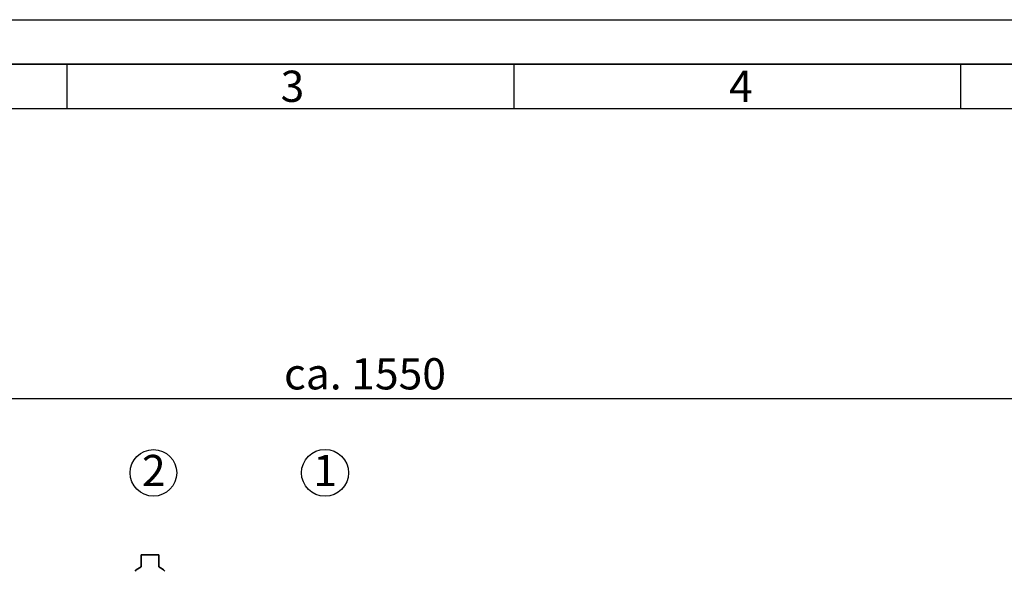
# Paper-space layout 'Blatt1' of a CAD drawing. Units: millimetres. Extents: x 0 to 5940, y 0 to 4200.
# Drawn here: x 917 to 2019, y 3582 to 4200 of the extents above; entities that cross this region are included whole.
import ezdxf

# ---------------------------------------------------------------- set-up
doc = ezdxf.new("R2010")
doc.units = ezdxf.units.MM
doc.header["$LTSCALE"] = 10
for name, color, linetype in [('1', 7, 'Continuous'), ('61', 7, 'Continuous'), ('62', 7, 'Continuous')]:
    doc.layers.add(name, color=color, linetype=linetype)
doc.styles.add('SLDTEXTSTYLE0', font='TXT', dxfattribs={"width": 0.605})
doc.styles.add('SLDTEXTSTYLE1', font='TXT', dxfattribs={"width": 0.75})
doc.dimstyles.new('SLDDIMSTYLE0', dxfattribs={"dimtxt": 35, "dimasz": 25, "dimexe": 0, "dimexo": 0.0625, "dimgap": 8.75, "dimtad": 1, "dimdec": 1, "dimrnd": 1e-09, "dimzin": 4, "dimdsep": 46, "dimtxsty": 'SLDTEXTSTYLE0', "dimsah": 1, "dimcen": 0.09, "dimadec": 0, "dimazin": 1, "dimtfac": 1, "dimtdec": 1, "dimtofl": 0, "dimtmove": 0, "dimatfit": 3, "dimfxl": 1, "dimfrac": 2, "dimtolj": 1, "dimtzin": 12, "dimarcsym": 0})

# ---------------------------------------------------------------- blocks, each defined once
blk = doc.blocks.new('_D')
at = {"layer": '1'}
for p, q in [((549.9, 3461.5), (549.9, 3785.8)), ((2060.4, 2731.7), (2060.4, 3785.8)), ((549.9, 3775.8), (2060.4, 3775.8))]:
    blk.add_line(p, q, dxfattribs=at)
for points in [[(549.9, 3775.8), (574.9, 3771.8), (574.9, 3779.8)], [(2060.4, 3775.8), (2035.4, 3779.8), (2035.4, 3771.8)]]:
    blk.add_solid(points, dxfattribs=at)
at = {"layer": '1', "insert": (1212.9, 3820.9), "char_height": 35, "attachment_point": 1, "style": 'SLDTEXTSTYLE0'}
blk.add_mtext('ca. 1550', dxfattribs=at)
blk = doc.blocks.new('SW_NOTE_9')
at = {"layer": '1', "color": 0}
blk.add_circle((13.1, 25), 26.3, dxfattribs=at)
at = {"layer": '1', "color": 0, "insert": (0, 45.1), "char_height": 35, "attachment_point": 1, "style": 'SLDTEXTSTYLE0'}
blk.add_mtext('1', dxfattribs=at)
blk = doc.blocks.new('SW_NOTE_10')
at = {"layer": '1', "color": 0}
blk.add_circle((12.8, 25), 26.1, dxfattribs=at)
at = {"layer": '1', "color": 0, "insert": (0, 45.1), "char_height": 35, "attachment_point": 1, "style": 'SLDTEXTSTYLE0'}
blk.add_mtext('2', dxfattribs=at)

psp = doc.layouts.new('Blatt1')

# ---------------------------------------------------------------- linework, layer by layer
at = {"color": 7, "linetype": 'Continuous', "lineweight": 35}
for p, q in [((1052.89, 3600.8), (1052.89, 3587.23)), ((1072.89, 3600.8), (1052.89, 3600.8)), ((1072.89, 3587.23), (1072.89, 3600.8))]:
    psp.add_line(p, q, dxfattribs=at)
for centre, start, end in [((1059.89, 3570.76), 113.04821, 140.18718), ((1065.88, 3570.76), 39.81282, 66.95179)]:
    psp.add_arc(centre, 17.9, start, end, dxfattribs=at)
at = {"layer": '61'}
psp.add_line((0, 4200), (5940, 4200), dxfattribs=at)
at = {"layer": '61', "color": 7, "linetype": 'Continuous', "lineweight": 35}
psp.add_line((5890, 4150), (50, 4150), dxfattribs=at)
at = {"layer": '61', "color": 7, "linetype": 'Continuous'}
for p, q in [((970, 4150), (970, 4100)), ((1470, 4150), (1470, 4100)), ((1970, 4150), (1970, 4100)), ((5840, 4100), (100, 4100))]:
    psp.add_line(p, q, dxfattribs=at)

# ---------------------------------------------------------------- block references
at = {"layer": '1'}
for name, p in [('SW_NOTE_10', (1053.87, 3667.51)), ('SW_NOTE_9', (1245.64, 3667.51))]:
    psp.add_blockref(name, p, dxfattribs=at)

# ---------------------------------------------------------------- texts
at = {"layer": '62', "char_height": 35, "attachment_point": 2, "style": 'SLDTEXTSTYLE1'}
for s, insert in [('3', (1222.29, 4142.9)), ('4', (1724.1, 4142.9))]:
    psp.add_mtext(s, dxfattribs=dict(at, insert=insert))

# ---------------------------------------------------------------- dimensions: what is measured, and where the dimension line sits
at = {"layer": '1'}
dim = psp.add_linear_dim(base=(2060.43, 3775.8), p1=(549.89, 3451.51), p2=(2060.43, 2721.71), dimstyle='SLDDIMSTYLE0', dxfattribs=at)
dim.commit()
dim.dimension.update_dxf_attribs({"geometry": '_D', "text_midpoint": (1305.16, 3775.8), "dimtype": 160})

doc.saveas('drawing.dxf')
